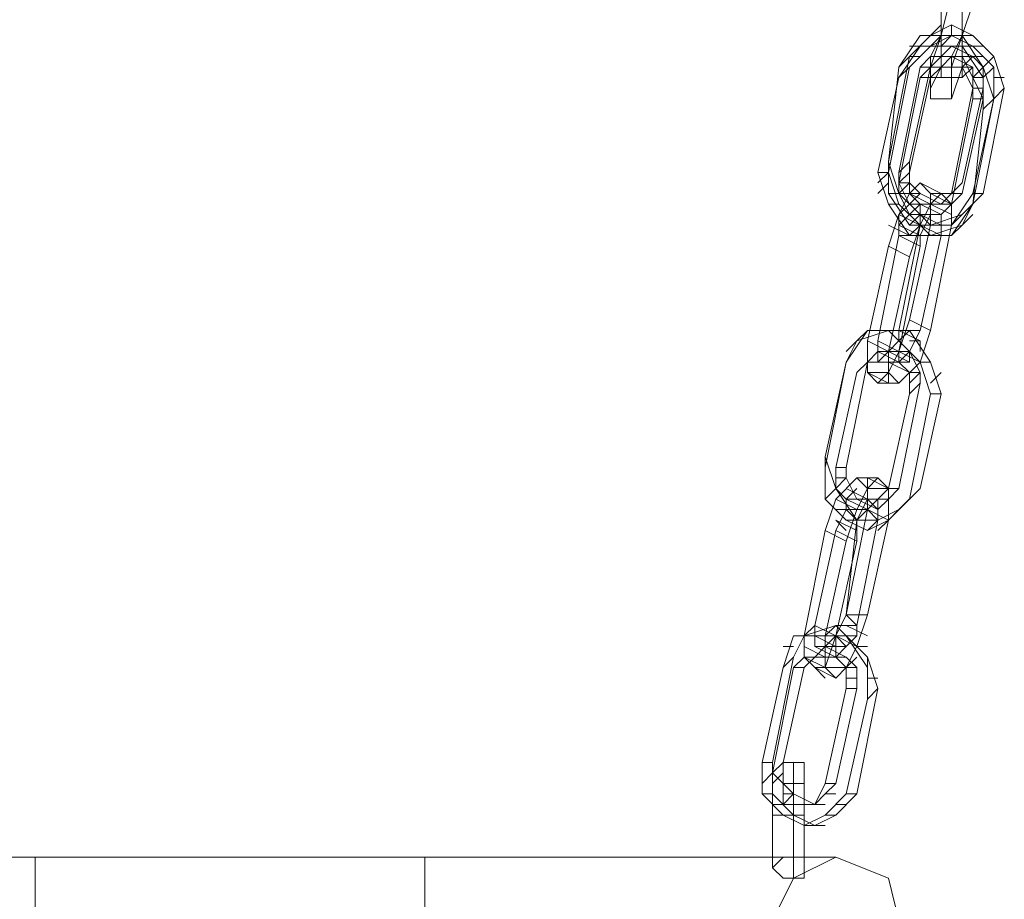
# Model space of a CAD drawing. Units: millimetres. Extents: x 4238 to 8835, y 1721 to 14240.
# Drawn here: x 7175 to 7461, y 11957 to 12212 of the extents above; entities that cross this region are included whole.
import ezdxf

# ---------------------------------------------------------------- set-up
doc = ezdxf.new("R2010")
doc.units = ezdxf.units.MM
doc.layers.add('dæk', color=251, linetype='Continuous', lineweight=9)
doc.layers.add('kæde', color=253, linetype='Continuous', lineweight=5)

msp = doc.modelspace()

# ---------------------------------------------------------------- linework, layer by layer
at = {"layer": 'dæk', "flags": 128}
for points in [[(7056.73, 11969.2), (7065.91, 11969.2), (7093.45, 11969.2), (7130.17, 11969.2), (7179.13, 11969.2), (7130.17, 11969.2), (7093.45, 11969.2), (7065.91, 11969.2)], [(7292.35, 11969.2), (7338.25, 11969.2), (7378.04, 11969.2), (7402.52, 11969.2), (7411.7, 11969.2), (7402.52, 11969.2), (7378.04, 11969.2), (7338.25, 11969.2)], [(7430.06, 11950.84), (7427, 11963.08), (7411.7, 11969.2), (7399.46, 11963.08), (7393.34, 11950.84), (7399.46, 11938.6), (7411.7, 11932.48), (7427, 11938.6), (7430.06, 11950.84)], [(7393.34, 11950.84), (7399.46, 11963.08), (7411.7, 11969.2), (7427, 11963.08), (7430.06, 11950.84), (7427, 11938.6), (7411.7, 11932.48), (7399.46, 11938.6), (7393.34, 11950.84)]]:
    msp.add_lwpolyline(points, close=True, dxfattribs=at)
for points in [[(7179.13, 11963.08), (7179.13, 11950.84), (7179.13, 11938.6), (7179.13, 11932.48), (7179.13, 11938.6), (7179.13, 11950.84), (7179.13, 11963.08), (7179.13, 11969.2), (7179.13, 11963.08), (7179.13, 11950.84), (7179.13, 11938.6), (7179.13, 11932.48)], [(7179.13, 11938.6), (7179.13, 11950.84), (7179.13, 11963.08), (7179.13, 11969.2)], [(7179.13, 11969.2), (7292.35, 11969.2)], [(7292.35, 11969.2), (7179.13, 11969.2)], [(7292.35, 11950.84), (7292.35, 11963.08), (7292.35, 11969.2), (7292.35, 11963.08), (7292.35, 11950.84)], [(7292.35, 11938.6), (7292.35, 11950.84), (7292.35, 11963.08), (7292.35, 11969.2)], [(7292.35, 11963.08), (7292.35, 11950.84)]]:
    msp.add_lwpolyline(points, dxfattribs=at)
at = {"layer": 'kæde', "flags": 128}
for points in [[(7445.36, 12229.31), (7442.3, 12226.25), (7442.3, 12220.13), (7442.3, 12207.89), (7439.24, 12198.71), (7439.24, 12192.58), (7439.24, 12189.52), (7439.24, 12192.58), (7442.3, 12198.71), (7442.3, 12207.89), (7445.36, 12220.13), (7445.36, 12226.25), (7445.36, 12229.31)], [(7445.36, 12189.52), (7445.36, 12192.58), (7445.36, 12198.71), (7448.42, 12207.89), (7448.42, 12220.13), (7448.42, 12226.25), (7451.48, 12229.31), (7451.48, 12226.25), (7451.48, 12217.07), (7448.42, 12207.89), (7448.42, 12198.71), (7445.36, 12189.52)], [(7442.3, 12223.19), (7442.3, 12220.13), (7442.3, 12217.07), (7442.3, 12207.89), (7439.24, 12201.77), (7439.24, 12195.64), (7442.3, 12195.64), (7442.3, 12201.77), (7442.3, 12207.89), (7442.3, 12217.07), (7442.3, 12220.13), (7442.3, 12223.19)], [(7445.36, 12195.64), (7445.36, 12201.77), (7448.42, 12207.89), (7448.42, 12217.07), (7448.42, 12220.13), (7448.42, 12223.19), (7448.42, 12220.13), (7448.42, 12217.07), (7448.42, 12207.89), (7448.42, 12201.77), (7448.42, 12195.64), (7445.36, 12195.64)], [(7442.3, 12207.89), (7448.42, 12207.89)], [(7442.3, 12207.89), (7448.42, 12207.89)], [(7445.36, 12204.83), (7442.3, 12201.77)], [(7454.54, 12192.58), (7451.48, 12192.58)], [(7460.66, 12192.58), (7457.6, 12189.52)], [(7454.54, 12189.52), (7451.48, 12189.52)], [(7457.6, 12189.52), (7454.54, 12186.46)], [(7433.12, 12171.16), (7430.06, 12168.1)], [(7427, 12168.1), (7423.94, 12168.1)], [(7433.12, 12168.1), (7430.06, 12165.04)], [(7442.3, 12155.86), (7436.18, 12158.92)], [(7442.3, 12155.86), (7436.18, 12158.92)], [(7442.3, 12152.8), (7436.18, 12155.86)], [(7442.3, 12152.8), (7436.18, 12155.86)], [(7442.3, 12155.86), (7439.24, 12155.86)], [(7436.18, 12146.68), (7430.06, 12149.74)], [(7439.24, 12149.74), (7436.18, 12149.74)], [(7433.12, 12143.62), (7427, 12146.68)], [(7433.12, 12143.62), (7427, 12146.68)], [(7439.24, 12122.2), (7433.12, 12125.26)], [(7439.24, 12122.2), (7433.12, 12125.26)], [(7436.18, 12122.2), (7430.06, 12122.2)], [(7430.06, 12113.02), (7423.94, 12113.02)], [(7430.06, 12113.02), (7423.94, 12113.02)], [(7436.18, 12106.9), (7433.12, 12103.84)], [(7436.18, 12106.9), (7433.12, 12103.84)], [(7442.3, 12103.84), (7439.24, 12103.84)], [(7442.3, 12103.84), (7439.24, 12103.84)], [(7408.64, 12085.48), (7408.64, 12082.42)], [(7408.64, 12085.48), (7408.64, 12082.42)], [(7414.76, 12082.42), (7411.7, 12082.42)], [(7414.76, 12082.42), (7411.7, 12082.42)], [(7423.94, 12073.24), (7420.88, 12070.18)], [(7420.88, 12070.18), (7414.76, 12039.58), (7417.82, 12067.12), (7423.94, 12067.12)], [(7423.94, 12067.12), (7420.88, 12064.06)], [(7423.94, 12067.12), (7420.88, 12064.06)], [(7417.82, 12061), (7411.7, 12064.06)], [(7417.82, 12061), (7411.7, 12064.06)], [(7420.88, 12039.58), (7414.76, 12039.58)], [(7420.88, 12039.58), (7414.76, 12039.58)], [(7411.7, 12027.34), (7405.58, 12030.4)], [(7408.64, 12030.4), (7405.58, 12027.34)], [(7408.64, 12030.4), (7405.58, 12027.34)], [(7411.7, 12027.34), (7405.58, 12030.4)], [(7411.7, 12021.22), (7405.58, 12024.28)], [(7411.7, 12021.22), (7405.58, 12024.28)], [(7417.82, 12018.16), (7414.76, 12018.16)], [(7417.82, 12018.16), (7414.76, 12018.16)], [(7423.94, 12018.16), (7420.88, 12015.1)], [(7423.94, 12018.16), (7420.88, 12015.1)], [(7393.34, 11996.74), (7390.28, 11996.74)], [(7393.34, 11996.74), (7390.28, 11996.74)], [(7402.52, 11993.68), (7402.52, 11996.74), (7399.46, 11996.74), (7396.4, 11996.74), (7393.34, 11993.68), (7396.4, 11990.62), (7399.46, 11990.62), (7402.52, 11990.62), (7402.52, 11993.68)], [(7402.52, 11993.68), (7402.52, 11996.74), (7399.46, 11996.74), (7396.4, 11996.74), (7393.34, 11993.68), (7396.4, 11990.62), (7399.46, 11990.62), (7402.52, 11990.62), (7402.52, 11993.68)], [(7396.4, 11996.74), (7393.34, 11993.68)], [(7405.58, 11984.5), (7402.52, 11984.5)], [(7393.34, 11981.44), (7396.4, 11981.44), (7399.46, 11981.44), (7402.52, 11981.44), (7399.46, 11981.44), (7396.4, 11981.44)], [(7393.34, 11966.14), (7396.4, 11969.2), (7399.46, 11969.2), (7402.52, 11969.2), (7402.52, 11966.14), (7402.52, 11963.08), (7399.46, 11963.08), (7396.4, 11963.08), (7393.34, 11966.14)], [(7393.34, 11966.14), (7396.4, 11969.2), (7399.46, 11969.2), (7402.52, 11969.2), (7402.52, 11966.14), (7402.52, 11963.08), (7399.46, 11963.08), (7396.4, 11963.08), (7393.34, 11966.14)]]:
    msp.add_lwpolyline(points, close=True, dxfattribs=at)
for points in [[(7448.42, 12207.89), (7451.48, 12207.89), (7445.36, 12210.95), (7445.36, 12207.89), (7436.18, 12207.89), (7430.06, 12198.71), (7427, 12171.16), (7427, 12161.98), (7433.12, 12152.8), (7439.24, 12152.8), (7445.36, 12152.8), (7451.48, 12161.98), (7457.6, 12189.52)], [(7457.6, 12189.52), (7454.54, 12198.71), (7448.42, 12207.89), (7445.36, 12207.89), (7445.36, 12210.95), (7439.24, 12207.89), (7433.12, 12201.77)], [(7436.18, 12207.89), (7439.24, 12207.89), (7442.3, 12210.95)], [(7448.42, 12204.83), (7451.48, 12204.83), (7445.36, 12207.89), (7442.3, 12204.83), (7436.18, 12204.83), (7430.06, 12195.64), (7423.94, 12168.1)], [(7454.54, 12186.46), (7454.54, 12195.64), (7448.42, 12204.83), (7442.3, 12204.83), (7445.36, 12207.89), (7439.24, 12204.83), (7433.12, 12198.71)], [(7436.18, 12204.83), (7439.24, 12204.83), (7442.3, 12207.89)], [(7451.48, 12161.98), (7454.54, 12161.98), (7460.66, 12192.58), (7457.6, 12201.77), (7451.48, 12207.89)], [(7442.3, 12204.83), (7442.3, 12201.77), (7439.24, 12201.77), (7436.18, 12198.71), (7439.24, 12201.77), (7442.3, 12201.77), (7448.42, 12201.77), (7451.48, 12201.77), (7445.36, 12204.83), (7442.3, 12201.77), (7439.24, 12198.71), (7433.12, 12171.16), (7433.12, 12165.04), (7436.18, 12161.98), (7442.3, 12158.92), (7445.36, 12161.98), (7448.42, 12165.04), (7454.54, 12192.58), (7454.54, 12198.71), (7451.48, 12201.77), (7448.42, 12198.71)], [(7433.12, 12204.83), (7436.18, 12204.83)], [(7433.12, 12149.74), (7436.18, 12152.8), (7439.24, 12149.74), (7448.42, 12152.8), (7451.48, 12158.92), (7457.6, 12189.52), (7457.6, 12198.71), (7451.48, 12204.83)], [(7451.48, 12204.83), (7454.54, 12204.83)], [(7430.06, 12198.71), (7433.12, 12201.77), (7427, 12171.16), (7430.06, 12161.98), (7436.18, 12155.86)], [(7448.42, 12198.71), (7451.48, 12192.58), (7451.48, 12189.52), (7445.36, 12158.92), (7442.3, 12155.86), (7439.24, 12155.86), (7433.12, 12155.86), (7430.06, 12161.98), (7430.06, 12165.04), (7436.18, 12195.64), (7439.24, 12198.71), (7442.3, 12198.71), (7448.42, 12198.71), (7451.48, 12198.71), (7445.36, 12201.77), (7442.3, 12198.71), (7439.24, 12195.64), (7436.18, 12195.64), (7439.24, 12198.71), (7442.3, 12198.71), (7445.36, 12201.77), (7442.3, 12198.71)], [(7433.12, 12201.77), (7436.18, 12201.77)], [(7439.24, 12198.71), (7442.3, 12201.77)], [(7448.42, 12201.77), (7451.48, 12195.64), (7451.48, 12192.58)], [(7454.54, 12195.64), (7451.48, 12195.64), (7454.54, 12198.71), (7457.6, 12201.77)], [(7451.48, 12201.77), (7454.54, 12201.77)], [(7430.06, 12195.64), (7433.12, 12198.71), (7427, 12168.1), (7430.06, 12158.92), (7436.18, 12152.8)], [(7430.06, 12168.1), (7436.18, 12198.71), (7439.24, 12198.71)], [(7454.54, 12189.52), (7451.48, 12195.64), (7451.48, 12198.71), (7448.42, 12195.64)], [(7454.54, 12195.64), (7457.6, 12198.71)], [(7439.24, 12195.64), (7433.12, 12168.1)], [(7445.36, 12195.64), (7439.24, 12195.64)], [(7454.54, 12192.58), (7451.48, 12192.58), (7451.48, 12195.64)], [(7457.6, 12195.64), (7460.66, 12195.64)], [(7451.48, 12192.58), (7445.36, 12161.98), (7448.42, 12165.04)], [(7445.36, 12189.52), (7439.24, 12189.52)], [(7439.24, 12155.86), (7442.3, 12155.86), (7445.36, 12158.92), (7448.42, 12161.98), (7454.54, 12189.52)], [(7436.18, 12149.74), (7445.36, 12149.74), (7451.48, 12158.92), (7454.54, 12186.46)], [(7423.94, 12165.04), (7427, 12168.1)], [(7423.94, 12168.1), (7427, 12158.92), (7433.12, 12149.74), (7436.18, 12149.74)], [(7430.06, 12155.86), (7433.12, 12158.92), (7430.06, 12165.04), (7430.06, 12168.1)], [(7433.12, 12168.1), (7430.06, 12165.04), (7433.12, 12165.04)], [(7433.12, 12168.1), (7433.12, 12161.98), (7436.18, 12158.92), (7442.3, 12155.86)], [(7423.94, 12161.98), (7427, 12165.04)], [(7427, 12146.68), (7430.06, 12155.86), (7433.12, 12161.98), (7436.18, 12165.04), (7442.3, 12161.98), (7445.36, 12158.92), (7445.36, 12152.8)], [(7427, 12116.08), (7433.12, 12143.62), (7436.18, 12152.8), (7439.24, 12158.92), (7442.3, 12161.98), (7436.18, 12165.04), (7439.24, 12161.98), (7439.24, 12152.8), (7433.12, 12125.26)], [(7427, 12146.68), (7430.06, 12155.86), (7433.12, 12161.98), (7436.18, 12165.04), (7442.3, 12161.98), (7445.36, 12158.92), (7445.36, 12152.8)], [(7427, 12116.08), (7433.12, 12143.62), (7436.18, 12152.8), (7439.24, 12158.92), (7442.3, 12161.98), (7436.18, 12165.04), (7439.24, 12161.98), (7439.24, 12152.8), (7433.12, 12125.26)], [(7433.12, 12165.04), (7430.06, 12161.98), (7433.12, 12161.98)], [(7427, 12161.98), (7430.06, 12161.98)], [(7433.12, 12161.98), (7439.24, 12158.92), (7445.36, 12155.86)], [(7433.12, 12161.98), (7439.24, 12158.92), (7445.36, 12155.86)], [(7433.12, 12152.8), (7436.18, 12155.86), (7439.24, 12152.8), (7448.42, 12155.86), (7454.54, 12161.98)], [(7433.12, 12161.98), (7436.18, 12161.98), (7433.12, 12158.92), (7439.24, 12158.92), (7442.3, 12158.92), (7445.36, 12158.92)], [(7445.36, 12161.98), (7439.24, 12161.98), (7445.36, 12158.92)], [(7445.36, 12161.98), (7439.24, 12161.98), (7445.36, 12158.92)], [(7445.36, 12161.98), (7442.3, 12158.92), (7439.24, 12158.92), (7442.3, 12158.92), (7445.36, 12161.98), (7448.42, 12161.98)], [(7442.3, 12155.86), (7445.36, 12158.92), (7448.42, 12161.98)], [(7430.06, 12155.86), (7436.18, 12152.8), (7433.12, 12155.86), (7430.06, 12152.8), (7430.06, 12149.74), (7423.94, 12119.14), (7423.94, 12116.08), (7423.94, 12113.02), (7427, 12116.08), (7430.06, 12119.14), (7430.06, 12122.2), (7436.18, 12152.8), (7436.18, 12155.86), (7436.18, 12158.92), (7433.12, 12155.86), (7439.24, 12155.86), (7442.3, 12155.86), (7442.3, 12152.8), (7442.3, 12149.74), (7436.18, 12152.8)], [(7430.06, 12155.86), (7436.18, 12152.8), (7430.06, 12122.2), (7430.06, 12119.14), (7427, 12116.08), (7423.94, 12113.02), (7423.94, 12116.08), (7423.94, 12119.14), (7430.06, 12149.74), (7430.06, 12152.8), (7433.12, 12155.86), (7436.18, 12152.8), (7436.18, 12155.86), (7436.18, 12158.92), (7433.12, 12155.86), (7439.24, 12155.86), (7442.3, 12155.86), (7442.3, 12152.8), (7442.3, 12149.74), (7436.18, 12122.2), (7433.12, 12116.08), (7433.12, 12113.02), (7430.06, 12113.02), (7430.06, 12116.08), (7436.18, 12146.68), (7436.18, 12149.74), (7439.24, 12155.86)], [(7427, 12158.92), (7430.06, 12158.92)], [(7433.12, 12158.92), (7436.18, 12158.92)], [(7433.12, 12158.92), (7436.18, 12158.92)], [(7433.12, 12155.86), (7436.18, 12158.92)], [(7436.18, 12158.92), (7442.3, 12155.86)], [(7436.18, 12158.92), (7442.3, 12155.86)], [(7442.3, 12152.8), (7445.36, 12152.8), (7448.42, 12155.86), (7451.48, 12158.92)], [(7430.06, 12149.74), (7436.18, 12146.68), (7436.18, 12149.74), (7439.24, 12155.86)], [(7430.06, 12152.8), (7430.06, 12155.86)], [(7442.3, 12149.74), (7445.36, 12149.74), (7448.42, 12152.8), (7451.48, 12155.86)], [(7430.06, 12152.8), (7436.18, 12149.74), (7430.06, 12149.74), (7436.18, 12146.68), (7430.06, 12116.08), (7423.94, 12119.14)], [(7427, 12152.8), (7433.12, 12149.74)], [(7427, 12152.8), (7433.12, 12149.74)], [(7439.24, 12152.8), (7445.36, 12152.8), (7439.24, 12122.2), (7436.18, 12113.02), (7430.06, 12106.9)], [(7439.24, 12152.8), (7445.36, 12152.8), (7439.24, 12122.2), (7436.18, 12113.02), (7430.06, 12106.9)], [(7430.06, 12152.8), (7436.18, 12149.74), (7430.06, 12149.74)], [(7436.18, 12152.8), (7442.3, 12149.74)], [(7442.3, 12149.74), (7436.18, 12122.2), (7430.06, 12122.2), (7436.18, 12119.14), (7433.12, 12119.14)], [(7427, 12106.9), (7423.94, 12106.9), (7420.88, 12109.96), (7420.88, 12119.14), (7427, 12146.68)], [(7427, 12146.68), (7420.88, 12119.14), (7420.88, 12109.96), (7423.94, 12106.9), (7427, 12106.9), (7420.88, 12109.96), (7427, 12109.96), (7423.94, 12106.9), (7427, 12106.9)], [(7433.12, 12125.26), (7430.06, 12116.08), (7427, 12109.96), (7420.88, 12109.96), (7427, 12106.9), (7423.94, 12106.9), (7427, 12109.96), (7430.06, 12106.9), (7427, 12106.9), (7427, 12109.96), (7427, 12116.08), (7433.12, 12113.02)], [(7433.12, 12125.26), (7430.06, 12116.08), (7427, 12109.96), (7430.06, 12106.9), (7427, 12106.9), (7427, 12109.96), (7427, 12116.08), (7433.12, 12113.02)], [(7439.24, 12103.84), (7436.18, 12113.02), (7430.06, 12119.14), (7427, 12122.2), (7430.06, 12122.2), (7420.88, 12122.2), (7414.76, 12113.02), (7408.64, 12085.48), (7411.7, 12076.3), (7417.82, 12067.12)], [(7430.06, 12119.14), (7433.12, 12122.2), (7430.06, 12122.2), (7427, 12122.2), (7417.82, 12119.14), (7414.76, 12113.02), (7408.64, 12082.42)], [(7439.24, 12103.84), (7436.18, 12113.02), (7430.06, 12119.14), (7427, 12122.2), (7430.06, 12122.2), (7420.88, 12122.2), (7414.76, 12113.02), (7408.64, 12085.48), (7411.7, 12076.3), (7417.82, 12067.12)], [(7430.06, 12119.14), (7433.12, 12122.2), (7430.06, 12122.2), (7427, 12122.2), (7417.82, 12119.14), (7414.76, 12113.02), (7408.64, 12082.42)], [(7414.76, 12116.08), (7417.82, 12119.14), (7420.88, 12122.2), (7423.94, 12122.2)], [(7414.76, 12116.08), (7417.82, 12119.14), (7420.88, 12122.2), (7423.94, 12122.2)], [(7420.88, 12064.06), (7427, 12067.12), (7433.12, 12073.24), (7436.18, 12076.3), (7442.3, 12103.84), (7439.24, 12113.02), (7433.12, 12122.2)], [(7430.06, 12122.2), (7436.18, 12122.2), (7433.12, 12116.08), (7433.12, 12113.02), (7430.06, 12113.02)], [(7430.06, 12122.2), (7436.18, 12119.14), (7433.12, 12119.14)], [(7439.24, 12103.84), (7433.12, 12073.24), (7436.18, 12076.3), (7442.3, 12103.84), (7439.24, 12113.02), (7433.12, 12122.2)], [(7420.88, 12119.14), (7427, 12116.08), (7433.12, 12116.08), (7430.06, 12119.14)], [(7420.88, 12119.14), (7427, 12116.08), (7433.12, 12116.08), (7430.06, 12119.14)], [(7423.94, 12119.14), (7430.06, 12116.08)], [(7436.18, 12116.08), (7436.18, 12119.14)], [(7436.18, 12116.08), (7436.18, 12119.14)], [(7430.06, 12113.02), (7433.12, 12109.96), (7433.12, 12103.84), (7427, 12076.3), (7423.94, 12073.24), (7420.88, 12070.18), (7414.76, 12073.24), (7411.7, 12076.3), (7411.7, 12082.42), (7417.82, 12109.96), (7420.88, 12113.02), (7423.94, 12116.08), (7430.06, 12113.02), (7433.12, 12116.08), (7427, 12116.08), (7423.94, 12116.08), (7420.88, 12113.02), (7423.94, 12116.08), (7427, 12116.08), (7423.94, 12116.08)], [(7423.94, 12116.08), (7427, 12116.08), (7423.94, 12116.08), (7420.88, 12113.02), (7417.82, 12109.96), (7420.88, 12113.02), (7423.94, 12116.08), (7430.06, 12113.02), (7433.12, 12116.08), (7427, 12116.08), (7423.94, 12116.08), (7420.88, 12113.02), (7414.76, 12082.42), (7414.76, 12079.36), (7417.82, 12073.24), (7423.94, 12073.24), (7427, 12073.24), (7430.06, 12076.3), (7436.18, 12106.9), (7436.18, 12109.96), (7433.12, 12116.08)], [(7423.94, 12113.02), (7430.06, 12113.02), (7430.06, 12116.08)], [(7430.06, 12113.02), (7423.94, 12116.08), (7430.06, 12116.08), (7436.18, 12113.02)], [(7423.94, 12113.02), (7430.06, 12113.02), (7423.94, 12116.08), (7430.06, 12116.08), (7436.18, 12113.02)], [(7436.18, 12106.9), (7436.18, 12109.96), (7433.12, 12116.08)], [(7417.82, 12109.96), (7420.88, 12113.02), (7414.76, 12082.42)], [(7420.88, 12113.02), (7427, 12113.02), (7433.12, 12109.96)], [(7420.88, 12113.02), (7427, 12113.02), (7433.12, 12109.96)], [(7430.06, 12113.02), (7433.12, 12109.96), (7433.12, 12103.84)], [(7436.18, 12113.02), (7439.24, 12113.02)], [(7436.18, 12113.02), (7439.24, 12113.02)], [(7411.7, 12082.42), (7417.82, 12109.96)], [(7433.12, 12109.96), (7436.18, 12109.96), (7433.12, 12106.9)], [(7433.12, 12109.96), (7436.18, 12109.96), (7433.12, 12106.9)], [(7439.24, 12106.9), (7442.3, 12109.96)], [(7439.24, 12106.9), (7442.3, 12109.96)], [(7427, 12076.3), (7430.06, 12076.3), (7436.18, 12106.9)], [(7433.12, 12103.84), (7427, 12076.3), (7423.94, 12073.24), (7420.88, 12070.18), (7423.94, 12073.24)], [(7423.94, 12064.06), (7427, 12067.12), (7430.06, 12070.18), (7433.12, 12073.24), (7439.24, 12103.84)], [(7408.64, 12082.42), (7408.64, 12073.24), (7414.76, 12067.12), (7420.88, 12064.06)], [(7408.64, 12082.42), (7408.64, 12073.24), (7414.76, 12067.12), (7420.88, 12064.06)], [(7417.82, 12076.3), (7414.76, 12073.24), (7411.7, 12076.3), (7411.7, 12082.42)], [(7414.76, 12082.42), (7414.76, 12079.36), (7417.82, 12073.24), (7423.94, 12073.24)], [(7414.76, 12073.24), (7414.76, 12070.18), (7411.7, 12064.06), (7405.58, 12036.52), (7405.58, 12030.4), (7408.64, 12030.4), (7411.7, 12033.46), (7414.76, 12039.58), (7417.82, 12067.12), (7420.88, 12073.24), (7417.82, 12073.24), (7414.76, 12073.24), (7420.88, 12070.18), (7427, 12067.12), (7427, 12076.3), (7423.94, 12079.36), (7420.88, 12079.36), (7417.82, 12079.36), (7411.7, 12073.24), (7408.64, 12064.06), (7402.52, 12033.46), (7402.52, 12027.34), (7405.58, 12024.28), (7408.64, 12024.28), (7411.7, 12033.46), (7414.76, 12039.58), (7420.88, 12070.18), (7420.88, 12076.3), (7420.88, 12079.36), (7427, 12076.3), (7420.88, 12076.3), (7417.82, 12070.18), (7414.76, 12061), (7408.64, 12064.06), (7414.76, 12061), (7408.64, 12033.46), (7402.52, 12033.46)], [(7402.52, 12033.46), (7408.64, 12064.06), (7414.76, 12061), (7417.82, 12070.18), (7420.88, 12076.3), (7427, 12076.3), (7420.88, 12079.36), (7420.88, 12076.3), (7420.88, 12070.18), (7417.82, 12067.12), (7417.82, 12061), (7411.7, 12033.46), (7411.7, 12030.4), (7411.7, 12027.34), (7414.76, 12030.4), (7417.82, 12033.46), (7417.82, 12036.52), (7423.94, 12067.12), (7423.94, 12070.18), (7423.94, 12073.24), (7420.88, 12070.18), (7414.76, 12070.18), (7417.82, 12067.12), (7420.88, 12073.24), (7417.82, 12073.24), (7414.76, 12073.24), (7420.88, 12070.18), (7427, 12067.12), (7427, 12076.3), (7423.94, 12079.36), (7420.88, 12079.36), (7417.82, 12079.36), (7411.7, 12073.24), (7408.64, 12064.06), (7414.76, 12061), (7408.64, 12033.46), (7402.52, 12033.46), (7402.52, 12027.34), (7405.58, 12024.28), (7408.64, 12021.22)], [(7408.64, 12073.24), (7411.7, 12076.3), (7414.76, 12079.36), (7411.7, 12079.36)], [(7408.64, 12073.24), (7411.7, 12076.3), (7414.76, 12079.36), (7411.7, 12079.36)], [(7417.82, 12079.36), (7420.88, 12076.3), (7423.94, 12079.36), (7420.88, 12079.36)], [(7417.82, 12079.36), (7420.88, 12076.3), (7423.94, 12079.36), (7420.88, 12079.36)], [(7417.82, 12076.3), (7414.76, 12073.24), (7417.82, 12073.24)], [(7414.76, 12067.12), (7417.82, 12067.12), (7423.94, 12067.12), (7430.06, 12070.18), (7436.18, 12076.3)], [(7414.76, 12076.3), (7420.88, 12073.24), (7423.94, 12070.18), (7417.82, 12073.24), (7423.94, 12073.24), (7427, 12073.24)], [(7414.76, 12076.3), (7420.88, 12073.24), (7423.94, 12070.18), (7417.82, 12073.24), (7423.94, 12073.24), (7427, 12073.24)], [(7414.76, 12067.12), (7417.82, 12067.12), (7423.94, 12067.12), (7430.06, 12070.18), (7436.18, 12076.3)], [(7423.94, 12073.24), (7427, 12073.24), (7430.06, 12076.3), (7427, 12073.24)], [(7427, 12076.3), (7430.06, 12076.3), (7427, 12073.24)], [(7411.7, 12073.24), (7417.82, 12070.18)], [(7414.76, 12073.24), (7414.76, 12070.18), (7411.7, 12064.06)], [(7411.7, 12073.24), (7417.82, 12070.18)], [(7423.94, 12073.24), (7423.94, 12070.18), (7423.94, 12067.12), (7420.88, 12070.18), (7414.76, 12070.18), (7417.82, 12067.12), (7423.94, 12067.12), (7417.82, 12036.52)], [(7417.82, 12073.24), (7414.76, 12073.24), (7420.88, 12070.18), (7423.94, 12073.24), (7427, 12073.24), (7423.94, 12070.18)], [(7417.82, 12061), (7417.82, 12067.12), (7420.88, 12070.18), (7423.94, 12073.24), (7417.82, 12073.24)], [(7417.82, 12073.24), (7423.94, 12073.24)], [(7420.88, 12064.06), (7427, 12067.12), (7433.12, 12073.24), (7430.06, 12070.18), (7427, 12067.12), (7423.94, 12064.06)], [(7423.94, 12073.24), (7427, 12073.24), (7423.94, 12070.18)], [(7411.7, 12070.18), (7414.76, 12070.18)], [(7411.7, 12070.18), (7414.76, 12070.18)], [(7414.76, 12064.06), (7411.7, 12067.12), (7417.82, 12064.06)], [(7414.76, 12064.06), (7411.7, 12067.12), (7417.82, 12064.06)], [(7427, 12067.12), (7420.88, 12039.58), (7417.82, 12030.4), (7414.76, 12024.28)], [(7427, 12067.12), (7420.88, 12039.58), (7417.82, 12030.4), (7414.76, 12024.28)], [(7411.7, 12064.06), (7405.58, 12036.52), (7405.58, 12030.4), (7411.7, 12027.34)], [(7405.58, 12036.52), (7411.7, 12033.46), (7417.82, 12061)], [(7405.58, 12033.46), (7411.7, 12030.4), (7405.58, 12030.4), (7411.7, 12027.34), (7411.7, 12030.4), (7411.7, 12033.46), (7414.76, 12030.4), (7417.82, 12033.46), (7417.82, 12036.52), (7414.76, 12039.58)], [(7405.58, 12033.46), (7411.7, 12030.4), (7405.58, 12030.4), (7408.64, 12030.4), (7411.7, 12033.46), (7414.76, 12039.58)], [(7414.76, 12039.58), (7411.7, 12033.46), (7408.64, 12024.28), (7414.76, 12024.28), (7411.7, 12021.22), (7408.64, 12024.28), (7408.64, 12033.46)], [(7411.7, 12036.52), (7417.82, 12036.52), (7414.76, 12039.58)], [(7411.7, 12036.52), (7417.82, 12036.52), (7414.76, 12039.58)], [(7414.76, 12039.58), (7417.82, 12036.52)], [(7414.76, 11987.56), (7417.82, 11987.56), (7423.94, 12018.16), (7420.88, 12027.34), (7414.76, 12033.46), (7411.7, 12036.52), (7408.64, 12033.46), (7399.46, 12033.46), (7396.4, 12024.28), (7390.28, 11996.74)], [(7414.76, 11987.56), (7417.82, 11987.56), (7423.94, 12018.16), (7420.88, 12027.34), (7414.76, 12033.46), (7411.7, 12036.52), (7408.64, 12033.46), (7399.46, 12033.46), (7396.4, 12024.28), (7390.28, 11996.74)], [(7420.88, 12015.1), (7420.88, 12024.28), (7414.76, 12033.46), (7408.64, 12033.46), (7411.7, 12036.52), (7402.52, 12033.46), (7399.46, 12027.34)], [(7399.46, 12033.46), (7402.52, 12033.46), (7405.58, 12036.52)], [(7420.88, 12015.1), (7420.88, 12024.28), (7414.76, 12033.46), (7408.64, 12033.46), (7411.7, 12036.52), (7402.52, 12033.46), (7399.46, 12027.34)], [(7399.46, 12033.46), (7402.52, 12033.46), (7405.58, 12036.52)], [(7408.64, 12030.4), (7414.76, 12030.4), (7411.7, 12033.46), (7405.58, 12036.52)], [(7414.76, 12036.52), (7420.88, 12033.46)], [(7414.76, 12036.52), (7420.88, 12033.46)], [(7402.52, 12027.34), (7408.64, 12024.28), (7414.76, 12024.28), (7411.7, 12021.22), (7408.64, 12024.28), (7408.64, 12033.46)], [(7417.82, 12030.4), (7411.7, 12033.46), (7417.82, 12033.46)], [(7417.82, 12030.4), (7411.7, 12033.46), (7417.82, 12033.46)], [(7411.7, 12027.34), (7414.76, 12024.28), (7414.76, 12018.16), (7408.64, 11990.62), (7405.58, 11984.5), (7402.52, 11984.5), (7396.4, 11984.5), (7396.4, 11990.62), (7393.34, 11993.68), (7399.46, 12024.28), (7402.52, 12027.34), (7405.58, 12027.34), (7411.7, 12027.34), (7414.76, 12027.34), (7408.64, 12030.4), (7405.58, 12027.34), (7402.52, 12024.28), (7405.58, 12027.34), (7402.52, 12027.34)], [(7396.4, 12030.4), (7399.46, 12030.4)], [(7402.52, 12027.34), (7405.58, 12027.34), (7402.52, 12024.28), (7399.46, 12024.28), (7402.52, 12027.34), (7405.58, 12027.34), (7411.7, 12027.34), (7414.76, 12027.34), (7408.64, 12030.4), (7405.58, 12027.34), (7402.52, 12024.28), (7396.4, 11996.74), (7396.4, 11990.62), (7399.46, 11987.56), (7405.58, 11984.5), (7408.64, 11987.56), (7411.7, 11990.62), (7417.82, 12018.16), (7417.82, 12024.28), (7414.76, 12027.34)], [(7396.4, 12030.4), (7399.46, 12030.4)], [(7402.52, 12030.4), (7408.64, 12027.34)], [(7402.52, 12030.4), (7408.64, 12027.34)], [(7405.58, 12027.34), (7408.64, 12030.4)], [(7405.58, 12027.34), (7408.64, 12030.4)], [(7408.64, 12030.4), (7414.76, 12030.4), (7411.7, 12027.34)], [(7417.82, 12030.4), (7420.88, 12030.4)], [(7417.82, 12030.4), (7420.88, 12030.4)], [(7396.4, 12024.28), (7399.46, 12027.34), (7393.34, 11996.74), (7393.34, 11987.56), (7399.46, 11981.44)], [(7396.4, 12024.28), (7399.46, 12027.34), (7393.34, 11996.74), (7393.34, 11987.56), (7399.46, 11981.44)], [(7402.52, 12027.34), (7408.64, 12024.28), (7405.58, 12024.28)], [(7411.7, 12027.34), (7414.76, 12027.34)], [(7411.7, 12027.34), (7414.76, 12024.28), (7414.76, 12018.16)], [(7411.7, 12027.34), (7414.76, 12027.34)], [(7417.82, 12018.16), (7417.82, 12024.28), (7414.76, 12027.34)], [(7417.82, 12024.28), (7414.76, 12024.28), (7417.82, 12027.34)], [(7417.82, 12024.28), (7414.76, 12024.28), (7417.82, 12027.34)], [(7420.88, 12024.28), (7420.88, 12027.34)], [(7420.88, 12024.28), (7420.88, 12027.34)], [(7399.46, 12024.28), (7402.52, 12024.28), (7396.4, 11996.74), (7393.34, 11993.68), (7390.28, 11990.62)], [(7393.34, 11993.68), (7399.46, 12024.28)], [(7405.58, 12024.28), (7408.64, 12021.22)], [(7414.76, 12021.22), (7417.82, 12021.22)], [(7414.76, 12021.22), (7417.82, 12021.22)], [(7420.88, 12021.22), (7423.94, 12021.22)], [(7420.88, 12021.22), (7423.94, 12021.22)], [(7414.76, 12018.16), (7408.64, 11990.62), (7405.58, 11984.5), (7402.52, 11984.5), (7405.58, 11984.5), (7408.64, 11987.56), (7411.7, 11987.56)], [(7405.58, 11984.5), (7408.64, 11987.56), (7411.7, 11990.62), (7417.82, 12018.16)], [(7405.58, 11978.38), (7402.52, 11978.38), (7408.64, 11981.44), (7414.76, 11987.56), (7420.88, 12015.1)], [(7420.88, 12015.1), (7414.76, 11987.56), (7408.64, 11981.44), (7402.52, 11978.38), (7405.58, 11978.38), (7408.64, 11978.38)], [(7390.28, 11996.74), (7390.28, 11987.56), (7396.4, 11981.44), (7402.52, 11978.38), (7405.58, 11978.38), (7408.64, 11978.38)], [(7390.28, 11996.74), (7390.28, 11987.56), (7396.4, 11981.44), (7402.52, 11978.38), (7405.58, 11978.38)], [(7393.34, 11993.68), (7396.4, 11996.74), (7396.4, 11990.62), (7399.46, 11987.56), (7396.4, 11987.56)], [(7399.46, 11993.68), (7399.46, 11981.44), (7399.46, 11969.2), (7399.46, 11963.08), (7399.46, 11969.2), (7399.46, 11981.44), (7399.46, 11993.68), (7399.46, 11996.74)], [(7399.46, 11972.26), (7399.46, 11981.44), (7399.46, 11987.56), (7399.46, 11990.62), (7399.46, 11987.56), (7399.46, 11981.44), (7399.46, 11972.26), (7399.46, 11969.2), (7399.46, 11981.44), (7399.46, 11993.68), (7399.46, 11996.74), (7399.46, 11993.68), (7399.46, 11981.44), (7399.46, 11969.2), (7399.46, 11963.08)], [(7390.28, 11990.62), (7393.34, 11993.68)], [(7393.34, 11990.62), (7393.34, 11981.44), (7393.34, 11969.2), (7393.34, 11966.14), (7393.34, 11969.2), (7393.34, 11981.44), (7393.34, 11990.62), (7393.34, 11993.68)], [(7393.34, 11969.2), (7393.34, 11981.44), (7393.34, 11990.62), (7393.34, 11993.68), (7393.34, 11990.62), (7393.34, 11981.44), (7393.34, 11969.2), (7393.34, 11966.14)], [(7393.34, 11990.62), (7396.4, 11993.68)], [(7393.34, 11984.5), (7396.4, 11984.5), (7396.4, 11990.62), (7393.34, 11993.68)], [(7393.34, 11990.62), (7396.4, 11993.68)], [(7402.52, 11990.62), (7402.52, 11981.44), (7402.52, 11969.2), (7402.52, 11966.14), (7402.52, 11969.2), (7402.52, 11981.44), (7402.52, 11990.62), (7402.52, 11993.68)], [(7402.52, 11969.2), (7402.52, 11981.44), (7402.52, 11990.62), (7402.52, 11993.68), (7402.52, 11990.62), (7402.52, 11981.44), (7402.52, 11969.2), (7402.52, 11966.14)], [(7399.46, 11987.56), (7399.46, 11981.44), (7399.46, 11972.26), (7399.46, 11969.2), (7399.46, 11972.26), (7399.46, 11981.44), (7399.46, 11987.56), (7399.46, 11990.62)], [(7408.64, 11990.62), (7411.7, 11990.62)], [(7408.64, 11990.62), (7411.7, 11990.62)], [(7390.28, 11987.56), (7393.34, 11987.56)], [(7390.28, 11987.56), (7393.34, 11987.56)], [(7393.34, 11984.5), (7396.4, 11984.5), (7399.46, 11987.56), (7405.58, 11984.5)], [(7396.4, 11981.44), (7399.46, 11981.44), (7405.58, 11978.38), (7411.7, 11981.44), (7417.82, 11987.56)], [(7396.4, 11981.44), (7399.46, 11981.44), (7405.58, 11978.38), (7411.7, 11981.44), (7417.82, 11987.56)], [(7396.4, 11987.56), (7399.46, 11987.56), (7396.4, 11984.5), (7402.52, 11984.5), (7405.58, 11984.5), (7408.64, 11984.5)], [(7405.58, 11984.5), (7408.64, 11987.56), (7411.7, 11987.56)], [(7405.58, 11984.5), (7408.64, 11984.5)], [(7411.7, 11984.5), (7414.76, 11984.5)], [(7411.7, 11984.5), (7414.76, 11984.5)], [(7396.4, 11981.44), (7399.46, 11981.44), (7402.52, 11981.44), (7399.46, 11981.44), (7396.4, 11981.44), (7393.34, 11981.44), (7396.4, 11981.44), (7399.46, 11981.44), (7402.52, 11981.44), (7399.46, 11981.44), (7396.4, 11981.44), (7393.34, 11981.44)], [(7396.4, 11981.44), (7399.46, 11981.44), (7402.52, 11981.44), (7399.46, 11981.44), (7396.4, 11981.44), (7393.34, 11981.44)], [(7408.64, 11981.44), (7411.7, 11981.44)], [(7408.64, 11981.44), (7411.7, 11981.44)]]:
    msp.add_lwpolyline(points, dxfattribs=at)

doc.saveas('drawing.dxf')
